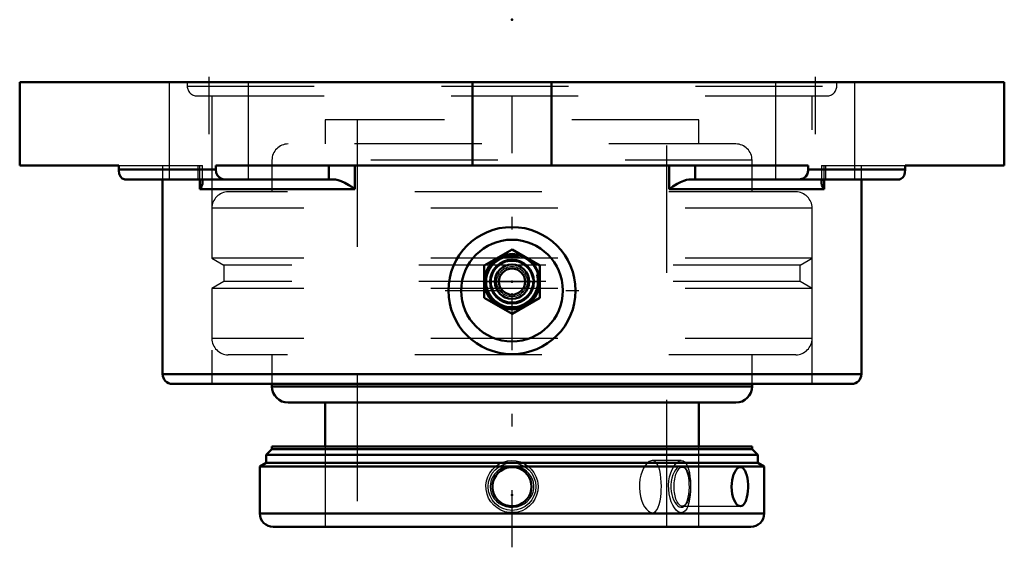
# Model space of a CAD drawing. Units: inches. Extents: x -3.88 to 3.88, y -3.66 to 0.49.
import ezdxf

# ---------------------------------------------------------------- set-up
doc = ezdxf.new("R2010")
doc.units = ezdxf.units.IN
doc.header["$MEASUREMENT"] = 0
doc.linetypes.add('Center', pattern=[1.5, 0.45, -0.5, 0.05, -0.5])
doc.linetypes.add('Dashed', pattern=[2, 1, -1])
for name, color, linetype, lineweight in [('AM_4', 7, 'Continuous', 50), ('AM_5', 3, 'Continuous', 25), ('AM_7', 7, 'Center', 25), ('AM_9', 6, 'Dashed', 25), ('ConnectionPoints', 7, 'Continuous', 50)]:
    doc.layers.add(name, color=color, linetype=linetype, lineweight=lineweight)

# ---------------------------------------------------------------- blocks, each defined once
blk = doc.blocks.new('2_2_7_16CS2i_0_in_070446_4')
at = {"layer": 'AM_4'}
for p, q in [((-1.8899, -2.866), (1.8899, -2.866)), ((-1.8899, -2.866), (-1.8899, -2.8869)), ((1.8899, -2.8869), (1.8899, -2.866)), ((-1.8899, -2.8869), (-1.936, -2.933)), ((-1.936, -2.933), (-1.936, -2.9955)), ((-1.936, -2.933), (1.936, -2.933)), ((-1.8899, -2.8869), (1.8899, -2.8869)), ((1.936, -2.933), (1.8899, -2.8869)), ((1.936, -2.9955), (1.936, -2.933)), ((-1.936, -2.9955), (-1.9844, -3.0234)), ((-1.936, -2.9955), (1.936, -2.9955)), ((1.9844, -3.0234), (1.936, -2.9955)), ((-1.9844, -3.0234), (-1.9844, -3.3943)), ((-1.9844, -3.0234), (1.9844, -3.0234)), ((1.9844, -3.3943), (1.9844, -3.0234)), ((-1.9844, -3.3943), (1.9844, -3.3943)), ((-1.8787, -3.5), (1.8787, -3.5))]:
    blk.add_line(p, q, dxfattribs=at)
for points in [[(0, -3.3367), (-0.0254, -3.3345), (-0.0508, -3.328), (-0.074, -3.3176), (-0.0958, -3.3031), (-0.1144, -3.2856), (-0.1302, -3.2646), (-0.1419, -3.242), (-0.1499, -3.2169), (-0.1534, -3.1917), (-0.1526, -3.1654), (-0.1476, -3.1405), (-0.1383, -3.116), (-0.1253, -3.0941), (-0.1084, -3.0741), (-0.0889, -3.0577), (-0.0663, -3.0444), (-0.0424, -3.0353), (-0.0166, -3.0302), (0.0089, -3.0296), (0.0348, -3.0333), (0.059, -3.0411), (0.0823, -3.0532), (0.1026, -3.0686), (0.1205, -3.0877), (0.1346, -3.109), (0.1453, -3.133), (0.1516, -3.1577), (0.1536, -3.1839), (0.1514, -3.2093), (0.1447, -3.2346), (0.1342, -3.2578), (0.1196, -3.2795), (0.102, -3.2979), (0.0809, -3.3136), (0.0582, -3.3252), (0.0331, -3.333), (0, -3.3367)], [(1.7281, -3.183), (1.7292, -3.1573), (1.7324, -3.1322), (1.7375, -3.1087), (1.7444, -3.0872), (1.7528, -3.0684), (1.7624, -3.0528), (1.7729, -3.041), (1.7839, -3.0331), (1.7949, -3.0296), (1.7984, -3.0294)], [(1.7984, -3.0294), (1.8058, -3.0304), (1.8162, -3.0355), (1.8257, -3.0447), (1.8343, -3.0579), (1.8418, -3.0746), (1.8479, -3.0944), (1.8526, -3.1167), (1.8559, -3.141), (1.8577, -3.1664), (1.8579, -3.1922), (1.8566, -3.2178), (1.8537, -3.2424), (1.8495, -3.2653), (1.8437, -3.2858), (1.8367, -3.3035), (1.8284, -3.3178), (1.819, -3.3283), (1.8088, -3.3346), (1.7985, -3.3367)], [(1.7985, -3.3367), (1.7981, -3.3366), (1.787, -3.3343), (1.776, -3.3277), (1.7654, -3.317), (1.7555, -3.3026), (1.7467, -3.2847), (1.7394, -3.2639), (1.7337, -3.2408), (1.7299, -3.2161), (1.7281, -3.183)]]:
    blk.add_lwpolyline(points, dxfattribs=at)
for centre, start, end in [((-1.8787, -3.3943), 180, 270), ((1.8787, -3.3943), 270, 0)]:
    blk.add_arc(centre, 0.1057, start, end, dxfattribs=at)
at = {"layer": 'AM_5'}
blk.add_circle((0, -3.183), 0.1875, dxfattribs=at)
at = {"layer": 'AM_9'}
for p, q in [((-1.47, -2.866), (-1.47, -3.5)), ((1.47, -3.5), (1.47, -2.866)), ((1.7984, -3.0294), (1.3403, -3.0294)), ((1.3672, -3.0434), (1.3629, -3.0375)), ((1.3706, -3.0471), (1.3629, -3.0376)), ((1.363, -3.3284), (1.3706, -3.3189)), ((1.3403, -3.3367), (1.7984, -3.3367))]:
    blk.add_line(p, q, dxfattribs=at)
for points in [[(-0.1204, -3.0666), (-0.1372, -3.0845), (-0.1515, -3.1052), (-0.1632, -3.1299), (-0.1705, -3.1572), (-0.1727, -3.183), (-0.1703, -3.2096), (-0.164, -3.2339), (-0.1534, -3.2575), (-0.1392, -3.279), (-0.1214, -3.2985), (-0.1, -3.3154), (-0.0756, -3.329), (-0.0485, -3.3389), (-0.0194, -3.3445), (0.0104, -3.3452), (0.0408, -3.3409), (0.0694, -3.3318), (0.0968, -3.3175), (0.1202, -3.2995), (0.1407, -3.277), (0.1557, -3.2532), (0.1664, -3.2262), (0.1717, -3.2004), (0.1724, -3.1732), (0.1687, -3.1483), (0.1607, -3.1236), (0.149, -3.101), (0.1334, -3.08), (0.1143, -3.0613), (0.092, -3.0455), (0.0665, -3.0331), (0.0386, -3.0246), (0.0297, -3.0229)], [(-0.0297, -3.0229), (-0.0506, -3.0277), (-0.0794, -3.0388), (-0.1007, -3.0511), (-0.1204, -3.0666)], [(1.3198, -3.0228), (1.3135, -3.0257), (1.3002, -3.0354), (1.2875, -3.0499), (1.276, -3.0685), (1.266, -3.0909), (1.2584, -3.1153), (1.253, -3.1419), (1.2505, -3.1682), (1.2503, -3.1949), (1.2525, -3.2201), (1.2568, -3.2443), (1.2631, -3.2671), (1.2711, -3.2876), (1.2809, -3.3063), (1.2917, -3.3216), (1.304, -3.3339), (1.3165, -3.3419), (1.3295, -3.3454), (1.3421, -3.344), (1.3539, -3.3375), (1.3629, -3.3285)], [(1.3629, -3.0375), (1.3617, -3.0361), (1.351, -3.0264), (1.3444, -3.0229)], [(1.377, -3.0623), (1.3698, -3.0477), (1.3672, -3.0434)], [(1.3684, -3.3207), (1.3741, -3.3102), (1.3819, -3.2901), (1.3879, -3.2671), (1.3923, -3.2414), (1.3949, -3.2153), (1.396, -3.1883), (1.3956, -3.1625), (1.3938, -3.1373), (1.3907, -3.1136), (1.3863, -3.0917), (1.377, -3.0623)], [(1.3629, -3.3285), (1.3647, -3.3261), (1.3684, -3.3207)]]:
    blk.add_lwpolyline(points, dxfattribs=at)
blk.add_ellipse((1.3403, -3.183), major_axis=(0, -0.1537), ratio=0.422618, dxfattribs=at)
blk = doc.blocks.new('3_070008i_0_in_070446_4')
at = {"layer": 'AM_4'}
for p, q in [((-1.8896, -2.375), (-1.8896, -2.3941)), ((1.8896, -2.3941), (-1.8896, -2.3941)), ((1.8896, -2.3941), (1.8896, -2.375)), ((1.7615, -2.5223), (-1.7615, -2.5223)), ((-1.47, -2.5223), (-1.47, -2.866)), ((1.47, -2.866), (1.47, -2.5223))]:
    blk.add_line(p, q, dxfattribs=at)
for centre, start, end in [((-1.7615, -2.3941), 180, 270), ((1.7615, -2.3941), 270, 0)]:
    blk.add_arc(centre, 0.1281, start, end, dxfattribs=at)
at = {"layer": 'AM_9'}
for p, q in [((-1.47, -0.2969), (-1.47, -0.4875)), ((1.47, -0.2969), (-1.47, -0.2969)), ((-1.2188, -0.2969), (-1.2188, -3.5)), ((1.2188, -3.5), (1.2188, -0.2969)), ((1.47, -0.4875), (1.47, -0.2969)), ((1.7615, -0.4875), (-1.7615, -0.4875)), ((-1.8896, -0.6156), (-1.8896, -0.8642)), ((1.8896, -0.6156), (-1.8896, -0.6156)), ((1.8896, -0.8642), (1.8896, -0.6156)), ((2.2339, -0.8642), (-2.2339, -0.8642)), ((-2.362, -0.9924), (-2.362, -1.3863)), ((2.362, -0.9924), (-2.362, -0.9924)), ((2.362, -1.3863), (2.362, -0.9924)), ((-2.362, -1.3863), (-2.2676, -1.4408)), ((2.362, -1.3863), (-2.362, -1.3863)), ((2.2676, -1.4408), (2.362, -1.3863)), ((-2.2676, -1.4408), (-2.2676, -1.5689)), ((2.2676, -1.4408), (-2.2676, -1.4408)), ((2.2676, -1.5689), (2.2676, -1.4408)), ((-2.2676, -1.5689), (-2.362, -1.6235)), ((-2.362, -1.6235), (-2.362, -2.0174)), ((2.362, -1.6235), (-2.362, -1.6235)), ((2.2676, -1.5689), (-2.2676, -1.5689)), ((2.362, -1.6235), (2.2676, -1.5689)), ((2.362, -2.0174), (2.362, -1.6235)), ((2.362, -2.0174), (-2.362, -2.0174)), ((2.2339, -2.1455), (-2.2339, -2.1455)), ((-1.8896, -2.1455), (-1.8896, -2.375)), ((1.8896, -2.375), (1.8896, -2.1455)), ((-1.47, -2.866), (-1.47, -3.5)), ((1.47, -3.5), (1.47, -2.866)), ((1.3323, -2.978), (1.1045, -2.978)), ((1.1045, -3.388), (1.3323, -3.388))]:
    blk.add_line(p, q, dxfattribs=at)
for points in [[(0.205, -3.183), (0.2022, -3.2167), (0.1936, -3.2505), (0.1799, -3.2814), (0.1606, -3.3103), (0.1374, -3.3351), (0.1095, -3.3563), (0.0793, -3.3721), (0.0458, -3.3828), (0.0122, -3.3876), (-0.0228, -3.3867), (-0.0559, -3.3802), (-0.0883, -3.368), (-0.1175, -3.351), (-0.1442, -3.3287), (-0.1663, -3.3028), (-0.1843, -3.2727), (-0.1967, -3.2409), (-0.2037, -3.2065), (-0.2047, -3.1726), (-0.2, -3.1381), (-0.19, -3.1059), (-0.1743, -3.075), (-0.1541, -3.0478), (-0.129, -3.0236), (-0.1007, -3.0045), (-0.0688, -2.9899), (-0.0359, -2.9812), (-0.0009, -2.978), (0.0328, -2.9806), (0.0665, -2.9891), (0.0974, -3.0026), (0.1264, -3.0216), (0.1513, -3.0447), (0.1726, -3.0724), (0.1886, -3.1026), (0.1995, -3.136), (0.2036, -3.1592), (0.205, -3.183)], [(1.1046, -2.978), (1.0949, -2.9792), (1.0798, -2.9858), (1.0647, -2.9977), (1.0499, -3.0148), (1.0362, -3.0366), (1.0241, -3.0628), (1.0142, -3.0924), (1.0071, -3.1247), (1.003, -3.1587), (1.0023, -3.1929), (1.0049, -3.2269), (1.0107, -3.2594), (1.0192, -3.2898), (1.0302, -3.3175), (1.0432, -3.3414), (1.0578, -3.361), (1.0731, -3.3756), (1.0885, -3.3847), (1.1036, -3.388), (1.1046, -3.388)], [(1.1755, -3.183), (1.1747, -3.1489), (1.1724, -3.1157), (1.1684, -3.0845), (1.1629, -3.056), (1.1556, -3.0308), (1.1465, -3.01), (1.1357, -2.9939), (1.1233, -2.9833), (1.1096, -2.9784), (1.1046, -2.978)], [(1.3323, -3.388), (1.3225, -3.3867), (1.3075, -3.3801), (1.2925, -3.368), (1.2781, -3.3507), (1.2649, -3.3287), (1.2533, -3.3024), (1.2439, -3.2727), (1.2371, -3.2404), (1.2334, -3.2065), (1.2328, -3.1721), (1.2354, -3.1381), (1.2409, -3.1055), (1.2492, -3.075), (1.26, -3.0474), (1.2726, -3.0236), (1.2868, -3.0042), (1.3017, -2.9899), (1.3169, -2.9811), (1.3319, -2.978), (1.3323, -2.978)], [(1.3323, -2.978), (1.346, -2.9807), (1.359, -2.9891), (1.3706, -3.0029), (1.3808, -3.0216), (1.3892, -3.0451), (1.396, -3.0724), (1.401, -3.1031), (1.4043, -3.136), (1.4055, -3.1593), (1.4059, -3.183)], [(1.1046, -3.388), (1.1176, -3.3855), (1.1304, -3.3774), (1.1418, -3.364), (1.1515, -3.3456), (1.1596, -3.3224), (1.1661, -3.2953), (1.1708, -3.2648), (1.1739, -3.2319), (1.1751, -3.2076), (1.1755, -3.183)], [(1.4059, -3.183), (1.405, -3.2172), (1.4025, -3.2505), (1.3982, -3.2818), (1.3922, -3.3103), (1.3844, -3.3355), (1.3749, -3.3563), (1.3637, -3.3722), (1.351, -3.3828), (1.3372, -3.3876), (1.3323, -3.388)]]:
    blk.add_lwpolyline(points, dxfattribs=at)
for centre, start, end in [((-1.7615, -0.6156), 90, 180), ((1.7615, -0.6156), 0, 90), ((-2.2339, -0.9924), 90, 180), ((2.2339, -0.9924), 0, 90), ((-2.2339, -2.0174), 180, 270), ((2.2339, -2.0174), 270, 0)]:
    blk.add_arc(centre, 0.1281, start, end, dxfattribs=at)
blk = doc.blocks.new('4_405015E_Inch_0_in_070446_4')
at = {"layer": 'AM_4'}
for p, q in [((0, -1.3177), (-0.2188, -1.444)), ((0.2188, -1.444), (0, -1.3177)), ((-0.2188, -1.444), (-0.2188, -1.6966)), ((0.2188, -1.6966), (0.2188, -1.444)), ((-0.2188, -1.6966), (0, -1.8229)), ((0, -1.8229), (0.2188, -1.6966))]:
    blk.add_line(p, q, dxfattribs=at)
for radius in [0.2187, 0.2137, 0.1725, 0.135, 0.1027]:
    blk.add_circle((0, -1.5703), radius, dxfattribs=at)
at = {"layer": 'AM_5'}
blk.add_arc((0, -1.5703), 0.2025, 75, 15, dxfattribs=at)
at = {"layer": 'AM_7'}
blk.add_line((-0.2297, -1.5703), (0.2297, -1.5703), dxfattribs=at)
at = {"layer": 'AM_9'}
for radius in [0.2058, 0.1986, 0.1619, 0.1188, 0.105]:
    blk.add_circle((0, -1.5703), radius, dxfattribs=at)
blk = doc.blocks.new('5_070446H_0_in_070446_4')
at = {"layer": 'AM_4'}
for p, q in [((-3.875, 0), (3.875, 0)), ((-3.875, 0), (-3.875, -0.6563)), ((-0.3122, -0.6563), (-0.3122, 0)), ((0.3122, -0.6563), (0.3122, 0)), ((3.875, -0.6563), (3.875, 0)), ((-3.875, -0.6563), (-3.0951, -0.6563)), ((-3.0951, -0.6891), (-3.0951, -0.6563)), ((-3.0951, -0.6891), (-2.3315, -0.6891)), ((-2.3315, -0.6563), (-2.3315, -0.6891)), ((-2.3315, -0.6563), (2.3315, -0.6563)), ((-1.4407, -0.7656), (-1.4407, -0.6563)), ((-1.2361, -0.8422), (-1.2361, -0.6563)), ((1.2361, -0.8422), (1.2361, -0.6563)), ((1.4407, -0.7656), (1.4407, -0.6563)), ((2.3315, -0.6891), (2.3315, -0.6563)), ((2.3315, -0.6891), (3.0951, -0.6891)), ((3.0951, -0.6563), (3.0951, -0.6891)), ((3.0951, -0.6563), (3.875, -0.6563)), ((-3.0489, -0.7656), (-1.4062, -0.7656)), ((-2.75, -0.7656), (-2.75, -2.2984)), ((-2.4565, -0.8422), (-2.4565, -0.7656)), ((1.4062, -0.7656), (3.0489, -0.7656)), ((2.4565, -0.8422), (2.4565, -0.7656)), ((2.75, -2.2984), (2.75, -0.7656)), ((-2.4565, -0.8422), (-1.2361, -0.8422)), ((1.2361, -0.8422), (2.4565, -0.8422)), ((-2.75, -2.2984), (2.75, -2.2984)), ((-2.6734, -2.375), (2.6734, -2.375))]:
    blk.add_line(p, q, dxfattribs=at)
for points in [[(-3.0489, -0.7656), (-3.0523, -0.7654), (-3.0681, -0.7587), (-3.0816, -0.7431), (-3.0908, -0.7212), (-3.0949, -0.6964), (-3.0951, -0.6891)], [(-2.3315, -0.6891), (-2.3281, -0.7135), (-2.3183, -0.7351), (-2.303, -0.7521), (-2.2832, -0.7628), (-2.2655, -0.7656)], [(2.2655, -0.7656), (2.2704, -0.7654), (2.2931, -0.7587), (2.3123, -0.7431), (2.3255, -0.7212), (2.3312, -0.6964), (2.3315, -0.6891)], [(3.0951, -0.6891), (3.0927, -0.7135), (3.0858, -0.7351), (3.0751, -0.7521), (3.0612, -0.7628), (3.0489, -0.7656)], [(-2.4352, -0.7877), (-2.4371, -0.7762), (-2.4409, -0.7701), (-2.447, -0.7663), (-2.452, -0.7656)], [(-1.4062, -0.7656), (-1.3896, -0.7669), (-1.3679, -0.7716), (-1.3457, -0.7791), (-1.3147, -0.7933), (-1.2843, -0.8102), (-1.2599, -0.8257), (-1.2365, -0.8419), (-1.2361, -0.8422)], [(1.2361, -0.8422), (1.2365, -0.8419), (1.2666, -0.8213), (1.2995, -0.8014), (1.3258, -0.7878), (1.3537, -0.7762), (1.3735, -0.7701), (1.3938, -0.7663), (1.4062, -0.7656)], [(2.452, -0.7656), (2.4456, -0.7669), (2.4396, -0.7716), (2.4361, -0.7791), (2.4352, -0.7878)], [(-2.4565, -0.8422), (-2.4563, -0.8419), (-2.4442, -0.8213), (-2.4369, -0.8014), (-2.4352, -0.7878), (-2.4352, -0.7877)], [(2.4352, -0.7878), (2.4355, -0.7933), (2.4396, -0.8102), (2.4464, -0.8257), (2.4563, -0.8419), (2.4565, -0.8422)]]:
    blk.add_lwpolyline(points, dxfattribs=at)
for radius in [0.5, 0.4]:
    blk.add_circle((0, -1.6406), radius, dxfattribs=at)
for centre, start, end in [((-2.6734, -2.2984), 180, 270), ((2.6734, -2.2984), 270, 0)]:
    blk.add_arc(centre, 0.0766, start, end, dxfattribs=at)
at = {"layer": 'AM_7'}
for p, q in [((0, -3.6602), (0, 0.1187)), ((-2.3865, 0.0403), (-2.3865, -0.8462)), ((2.3865, 0.0403), (2.3865, -0.8462)), ((-0.525, -1.6406), (0.525, -1.6406))]:
    blk.add_line(p, q, dxfattribs=at)
at = {"layer": 'AM_9'}
for p, q in [((-2.699, 0), (-2.699, -0.7656)), ((-2.556, 0), (-2.556, -0.0328)), ((-2.074, -0.7656), (-2.074, 0)), ((2.074, 0), (2.074, -0.7656)), ((2.556, -0.0328), (2.556, 0)), ((2.699, -0.7656), (2.699, 0)), ((-2.556, -0.0328), (2.556, -0.0328)), ((-2.4795, -0.1094), (2.4795, -0.1094)), ((-2.362, -0.1094), (-2.362, -2.375)), ((2.362, -2.375), (2.362, -0.1094)), ((-3.0951, -0.6563), (-2.4352, -0.6563)), ((-2.75, -0.6563), (-2.75, -0.7656)), ((-2.4713, -0.7656), (-2.4713, -0.6563)), ((-2.4565, -0.8422), (-2.4565, -0.6563)), ((-2.4352, -0.7877), (-2.4352, -0.6563)), ((2.4352, -0.6563), (2.4352, -0.7881)), ((2.4352, -0.6563), (3.0951, -0.6563)), ((2.4565, -0.8422), (2.4565, -0.6563)), ((2.4713, -0.7656), (2.4713, -0.6563)), ((2.75, -0.7656), (2.75, -0.6563))]:
    blk.add_line(p, q, dxfattribs=at)
for centre, start, end in [((-2.4795, -0.0328), 180, 270), ((2.4795, -0.0328), 270, 0)]:
    blk.add_arc(centre, 0.0766, start, end, dxfattribs=at)
blk = doc.blocks.new('1_070446_4')
for name in ['5_070446H_0_in_070446_4', '3_070008i_0_in_070446_4', '4_405015E_Inch_0_in_070446_4', '2_2_7_16CS2i_0_in_070446_4']:
    blk.add_blockref(name, (0, 0))

msp = doc.modelspace()

# ---------------------------------------------------------------- linework, layer by layer
at = {"layer": 'ConnectionPoints'}
for p in [(0, 0.4903), (0, -1.5703, 2.85), (0, -1.5703, 2.85), (0, -3.25), (0, -3.5), (0, -3.5), (0, -3.5)]:
    msp.add_point(p, dxfattribs=at)

# ---------------------------------------------------------------- block references
msp.add_blockref('1_070446_4', (0, 0))

doc.saveas('drawing.dxf')
